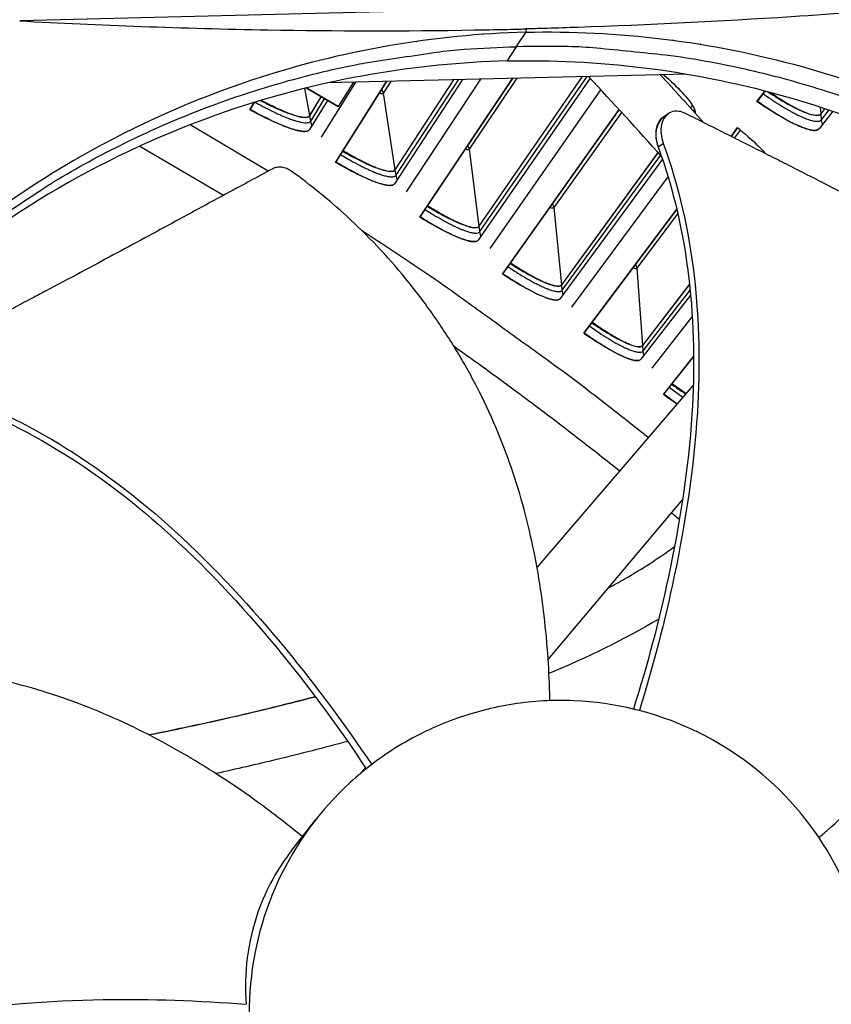
# Model space of a CAD drawing. Units: inches. Extents: x -6.3 to 86.1, y 0.9 to 73.5.
# Drawn here: x 17.1 to 18.6, y 22.4 to 24.2 of the extents above; entities that cross this region are included whole.
import ezdxf

# ---------------------------------------------------------------- set-up
doc = ezdxf.new("R2010")
doc.units = ezdxf.units.IN
doc.header["$LTSCALE"] = 4
doc.header["$MEASUREMENT"] = 0
doc.layers.add('Visible (ANSI)', color=7, linetype='Continuous')
doc.layers.add('Visible Narrow (ANSI)', color=7, linetype='Continuous')

msp = doc.modelspace()

# ---------------------------------------------------------------- linework, layer by layer
at = {"layer": 'Visible (ANSI)', "color": 84}
for p, q in [((19.05916, 24.28553), (17.09091, 24.23665)), ((17.96821, 24.21126), (17.96832, 24.21143)), ((17.96834, 24.21127), (17.96845, 24.21144)), ((17.97724, 24.21187), (17.97736, 24.21204)), ((17.98571, 24.21257), (17.9856, 24.21239)), ((18.02101, 24.21417), (18.02113, 24.21435)), ((18.03027, 24.18778), (18.04838, 24.21506)), ((18.0488, 24.22154), (18.04837, 24.21525)), ((18.08189, 24.21558), (18.082, 24.21575)), ((18.08204, 24.21575), (18.08192, 24.21558)), ((18.09074, 24.21561), (18.09086, 24.21578)), ((18.21843, 24.21116), (18.21876, 24.21126)), ((18.23255, 24.21022), (18.23268, 24.21009)), ((17.83184, 24.19642), (17.83192, 24.19653)), ((17.83195, 24.19654), (17.83188, 24.19642)), ((17.84121, 24.19778), (17.84129, 24.1979)), ((17.76225, 24.18478), (17.7622, 24.1847)), ((17.76738, 24.18567), (17.76743, 24.18575)), ((18.03027, 24.18778), (18.01231, 24.16073)), ((18.35274, 24.1362), (17.67352, 24.11933)), ((18.30852, 24.05502), (18.31305, 24.05804)), ((18.31305, 24.05804), (18.31825, 24.06153)), ((18.29948, 23.99889), (18.30838, 24.005)), ((18.2987, 23.99836), (18.29948, 23.99889)), ((18.36519, 23.54808), (18.0695, 23.20327)), ((18.09063, 23.02916), (18.34496, 23.33124)), ((18.09064, 23.02901), (18.34493, 23.33104)), ((18.31277, 23.11335), (18.31275, 23.11334)), ((17.66294, 22.96201), (17.66292, 22.962)), ((17.663, 22.96183), (17.66302, 22.96184)), ((17.72435, 22.87768), (17.72434, 22.87768)), ((17.7449, 22.82474), (17.73417, 22.81223)), ((17.60568, 22.66831), (17.65127, 22.72635)), ((17.46214, 22.38096), (17.46214, 22.38095)), ((17.4662, 22.38071), (17.4662, 22.3807)), ((17.47722, 22.37999), (17.47722, 22.38)), ((17.47744, 22.37998), (17.47744, 22.37998)), ((17.4786, 22.3799), (17.4786, 22.37991))]:
    msp.add_line(p, q, dxfattribs=at)
at = {"layer": 'Visible (ANSI)'}
for p, q in [((18.3299, 24.19981), (18.33005, 24.19971)), ((17.66215, 24.01665), (17.7269, 24.12066)), ((17.68831, 23.96919), (17.7849, 24.1221)), ((17.78493, 24.1221), (17.68909, 23.97037)), ((17.7223, 24.12054), (17.69368, 24.07451)), ((17.92886, 24.12567), (17.79997, 23.92867)), ((17.8013, 23.95512), (17.91217, 24.12526)), ((17.80132, 23.95497), (17.9123, 24.12526)), ((17.82279, 23.91368), (17.96319, 24.12653)), ((17.84769, 23.86555), (18.0233, 24.12802)), ((18.02334, 24.12802), (17.84851, 23.86672)), ((18.17015, 24.12811), (17.95825, 23.82212)), ((17.96027, 23.84852), (18.15532, 24.1313)), ((17.96029, 23.84837), (18.15546, 24.1313)), ((17.69355, 24.07432), (17.63264, 24.10975)), ((17.98067, 23.80653), (18.19015, 24.10662)), ((18.48574, 24.084), (18.50099, 24.10438)), ((18.50102, 24.10437), (18.48668, 24.08521)), ((17.52625, 24.0686), (17.53455, 24.08253)), ((17.53459, 24.08254), (17.527, 24.0698)), ((17.67304, 24.08625), (17.63894, 24.03103)), ((17.63957, 24.05751), (17.66141, 24.09302)), ((17.6396, 24.05735), (17.6615, 24.09297)), ((18.36012, 24.07198), (18.36356, 24.0767)), ((18.36019, 24.07189), (18.36362, 24.0766)), ((18.48668, 24.08521), (18.48574, 24.084)), ((17.527, 24.0698), (17.52625, 24.0686)), ((17.69355, 24.07432), (17.69368, 24.07451)), ((18.0043, 23.75776), (18.22478, 24.06925)), ((18.2248, 24.06923), (18.00514, 23.75891)), ((18.62899, 24.06593), (18.60336, 24.0328)), ((18.60703, 24.06105), (18.61454, 24.0708)), ((18.60704, 24.06088), (18.61465, 24.07077)), ((18.43663, 24.01835), (18.44893, 24.03479)), ((18.44895, 24.03477), (18.43665, 24.01833)), ((18.11639, 23.73778), (18.29857, 23.98758)), ((18.11641, 23.73762), (18.29864, 23.98749)), ((17.68909, 23.97037), (17.68831, 23.96919)), ((18.30684, 23.97528), (18.11368, 23.71144)), ((18.32426, 23.95796), (18.32425, 23.95797)), ((18.3258, 23.95292), (18.32581, 23.95293)), ((18.13568, 23.69527), (18.31755, 23.94175)), ((18.15802, 23.6459), (18.33384, 23.88093)), ((18.33385, 23.8809), (18.15889, 23.64702)), ((17.84851, 23.86672), (17.84769, 23.86555)), ((18.00514, 23.75891), (18.0043, 23.75776)), ((18.3673, 23.74986), (18.36732, 23.7499)), ((18.36731, 23.74971), (18.36734, 23.74974)), ((18.26955, 23.62297), (18.35813, 23.73796)), ((18.26956, 23.62282), (18.35815, 23.73781)), ((18.36942, 23.73027), (18.36939, 23.73023)), ((18.36011, 23.71823), (18.26614, 23.59671)), ((18.3728, 23.68915), (18.37284, 23.6892)), ((18.28771, 23.57997), (18.36327, 23.67693)), ((18.15889, 23.64702), (18.15802, 23.6459)), ((18.37582, 23.61495), (18.37584, 23.61498)), ((18.37584, 23.61493), (18.37582, 23.6149)), ((18.30874, 23.53003), (18.36579, 23.60225)), ((18.36579, 23.6022), (18.30964, 23.53112)), ((18.37561, 23.56024), (18.37561, 23.56023)), ((18.32528, 23.55092), (18.3515, 23.53212)), ((18.30964, 23.53112), (18.30874, 23.53003)), ((18.30964, 23.53112), (18.33489, 23.51275))]:
    msp.add_line(p, q, dxfattribs=at)
at = {"layer": 'Visible (ANSI)', "color": 84, "flags": 128}
for points in [[(19.16506, 23.81574, 0.0105518), (19.0852, 23.8745, 0.0194473), (19.04002, 23.90373, 0.001639), (18.92618, 23.97076, 0.0105528), (18.90825, 23.98074, 0.0106047), (18.8402, 24.01491, 0.0105888), (18.77066, 24.04622, 0.0106348), (18.70006, 24.07447, 0.010621), (18.62823, 24.09972, 0.0106596), (18.55556, 24.12185, 0.0106484), (18.48194, 24.14088, 0.0106785), (18.40772, 24.15672, 0.0106703), (18.33283, 24.16939, 0.0106909), (18.31238, 24.17195, 0.0016801), (18.18192, 24.18506, 0.0197037), (18.12863, 24.18812, 0.0106893), (18.03027, 24.18778)], [(16.91534, 23.75987, -0.0105518), (16.99219, 23.82252, -0.0194473), (17.03586, 23.85396, -0.001639), (17.14624, 23.92655, -0.0105528), (17.16365, 23.93741, -0.0106047), (17.22992, 23.97492, -0.0105888), (17.29781, 24.00964, -0.0106348), (17.36692, 24.04136, -0.010621), (17.43741, 24.07015, -0.0106596), (17.50889, 24.09585, -0.0106484), (17.58148, 24.11851, -0.0106785), (17.65483, 24.13802, -0.0106703), (17.729, 24.15439, -0.0106909), (17.74929, 24.15797, -0.0016801), (17.87894, 24.17753, -0.0197037), (17.93201, 24.18323, -0.0106893), (18.03027, 24.18778)]]:
    msp.add_lwpolyline(points, format="xyb", dxfattribs=at)
at = {"layer": 'Visible (ANSI)', "flags": 128}
for points in [[(18.51048, 24.10189, 0.0051461), (18.52183, 24.09417, 0.009514), (18.52808, 24.09018, 0.0004197), (18.54357, 24.08072, 0.0049863), (18.54488, 24.07994, 0.0068772), (18.55205, 24.0759, 0.0059524), (18.56044, 24.07144, 0.0092592), (18.56664, 24.06839, 0.0075725), (18.57435, 24.06492, 0.0137323), (18.57943, 24.06288, 0.0104454), (18.58624, 24.06052, 0.0230498), (18.59026, 24.05943, 0.0169897), (18.59581, 24.05839, 0.0442954), (18.59875, 24.0582, 0.0320926), (18.6028, 24.05856, 0.0950309), (18.60446, 24.05915, 0.0520896), (18.60703, 24.06105)], [(17.54838, 24.08674, 0.005648), (17.56096, 24.07997, 0.010304), (17.56796, 24.07648, 0.0005093), (17.58467, 24.06861, 0.0053832), (17.58626, 24.06789, 0.0081393), (17.59359, 24.06477, 0.0066661), (17.60265, 24.06124, 0.0120204), (17.60856, 24.05918, 0.008957), (17.61661, 24.05676, 0.0205377), (17.62107, 24.0557, 0.0141227), (17.62764, 24.05461, 0.0421021), (17.6311, 24.05443, 0.0337592), (17.63539, 24.05486, 0.0994122), (17.63699, 24.05547, 0.0515194), (17.63957, 24.05751)], [(18.48668, 24.08521, 0.0044613), (18.49876, 24.07666, 0.0083779), (18.50531, 24.07227, 0.0003154), (18.52217, 24.0614, 0.004363), (18.5234, 24.06063, 0.0055634), (18.53145, 24.05576, 0.004998), (18.54052, 24.05054, 0.0070012), (18.54777, 24.0466, 0.0060364), (18.55629, 24.04225, 0.009482), (18.56255, 24.03929, 0.0077503), (18.57033, 24.03594, 0.0140834), (18.57548, 24.03398, 0.0107746), (18.58232, 24.03177, 0.0235066), (18.58641, 24.03075, 0.0175983), (18.59196, 24.02983, 0.0443425), (18.59489, 24.02972, 0.0311171), (18.59904, 24.03019, 0.0930879), (18.60076, 24.03083, 0.0515692), (18.60338, 24.03282)], [(17.527, 24.0698, 0.0047613), (17.54041, 24.06225, 0.0088693), (17.54772, 24.05839, 0.0003612), (17.56609, 24.04911, 0.0046131), (17.56754, 24.0484, 0.0062411), (17.57603, 24.04445, 0.0054238), (17.58589, 24.04014, 0.0083504), (17.59319, 24.03718, 0.0068155), (17.60224, 24.03383, 0.012401), (17.60812, 24.03191, 0.0092772), (17.61608, 24.02968, 0.0211431), (17.62056, 24.02872, 0.0148331), (17.62702, 24.02781, 0.0426172), (17.6304, 24.02772, 0.0330547), (17.63473, 24.02827, 0.0978792), (17.63637, 24.02894, 0.0515438), (17.63896, 24.03106)], [(17.70256, 23.9917, 0.00478), (17.71436, 23.98469, 0.0088938), (17.7208, 23.9811, 0.0003639), (17.73696, 23.97247, 0.0046306), (17.73824, 23.97181, 0.006295), (17.74569, 23.96813, 0.0054631), (17.75438, 23.96409, 0.0084415), (17.76079, 23.96133, 0.0068849), (17.76876, 23.95818, 0.0125541), (17.77394, 23.95636, 0.0093991), (17.78096, 23.95424, 0.0214042), (17.78492, 23.95331, 0.0150986), (17.79062, 23.95239, 0.0429932), (17.79361, 23.95226, 0.0332099), (17.79747, 23.95269, 0.097988), (17.79895, 23.95326, 0.0518803), (17.8013, 23.95512)], [(17.68909, 23.97037, 0.0047613), (17.70229, 23.96247, 0.0088693), (17.7095, 23.95842, 0.0003612), (17.72762, 23.94866, 0.0046131), (17.72905, 23.94792, 0.0062411), (17.73743, 23.94374, 0.0054238), (17.74718, 23.93917, 0.0083504), (17.7544, 23.93602, 0.0068155), (17.76335, 23.93244, 0.012401), (17.76918, 23.93036, 0.0092772), (17.77708, 23.92792, 0.0211431), (17.78153, 23.92684, 0.0148331), (17.78797, 23.92576, 0.0426172), (17.79135, 23.92559, 0.0330547), (17.79568, 23.92602, 0.0978792), (17.79734, 23.92665, 0.0515438), (17.79999, 23.9287)], [(17.86253, 23.88768, 0.00478), (17.87414, 23.88037, 0.0088938), (17.88049, 23.87661, 0.0003639), (17.89642, 23.86756, 0.0046306), (17.89768, 23.86686, 0.006295), (17.90503, 23.86299, 0.0054631), (17.91361, 23.85872, 0.0084415), (17.91995, 23.85579, 0.0068849), (17.92783, 23.85244, 0.0125541), (17.93296, 23.85048, 0.0093991), (17.93992, 23.84818, 0.0214042), (17.94385, 23.84714, 0.0150986), (17.94953, 23.84607, 0.0429932), (17.95252, 23.84587, 0.0332099), (17.95638, 23.84619, 0.097988), (17.95788, 23.84673, 0.0518803), (17.96027, 23.84852)], [(17.84851, 23.86672, 0.0047613), (17.8615, 23.85847, 0.0088693), (17.86859, 23.85423, 0.0003612), (17.88645, 23.844, 0.0046131), (17.88786, 23.84322, 0.0062411), (17.89613, 23.83883, 0.0054238), (17.90575, 23.834, 0.0083504), (17.91289, 23.83066, 0.0068155), (17.92174, 23.82684, 0.012401), (17.92751, 23.82461, 0.0092772), (17.93535, 23.82197, 0.0211431), (17.93977, 23.82077, 0.0148331), (17.94618, 23.81952, 0.0426172), (17.94955, 23.81926, 0.0330547), (17.9539, 23.81958, 0.0978792), (17.95557, 23.82016, 0.0515438), (17.95827, 23.82215)], [(18.01971, 23.7795, 0.00478), (18.03113, 23.77188, 0.0088938), (18.03737, 23.76795, 0.0003639), (18.05306, 23.75849, 0.0046306), (18.0543, 23.75776, 0.006295), (18.06155, 23.75369, 0.0054631), (18.07001, 23.74921, 0.0084415), (18.07627, 23.74611, 0.0068849), (18.08406, 23.74255, 0.0125541), (18.08914, 23.74046, 0.0093991), (18.09603, 23.73797, 0.0214042), (18.09994, 23.73683, 0.0150986), (18.10559, 23.73561, 0.0429932), (18.10857, 23.73533, 0.0332099), (18.11244, 23.73555, 0.097988), (18.11395, 23.73605, 0.0518803), (18.11639, 23.73778)], [(18.00514, 23.75891, 0.0047613), (18.01791, 23.75032, 0.0088693), (18.02489, 23.7459, 0.0003612), (18.04248, 23.7352, 0.0046131), (18.04387, 23.73438, 0.0062411), (18.05201, 23.72977, 0.0054238), (18.06151, 23.72469, 0.0083504), (18.06855, 23.72117, 0.0068155), (18.07731, 23.71712, 0.012401), (18.08302, 23.71474, 0.0092772), (18.09078, 23.71189, 0.0211431), (18.09517, 23.71058, 0.0148331), (18.10154, 23.70916, 0.0426172), (18.1049, 23.70881, 0.0330547), (18.10926, 23.70902, 0.0978792), (18.11095, 23.70956, 0.0515438), (18.1137, 23.71147)], [(18.174, 23.66721, 0.00478), (18.18521, 23.6593, 0.0088938), (18.19135, 23.65521, 0.0003639), (18.20678, 23.64534, 0.0046306), (18.208, 23.64457, 0.006295), (18.21514, 23.64032, 0.0054631), (18.22348, 23.63561, 0.0084415), (18.22966, 23.63235, 0.0068849), (18.23735, 23.62859, 0.0125541), (18.24237, 23.62637, 0.0093991), (18.2492, 23.6237, 0.0214042), (18.25308, 23.62245, 0.0150986), (18.25869, 23.62109, 0.0429932), (18.26166, 23.62073, 0.0332099), (18.26554, 23.62085, 0.097988), (18.26706, 23.62131, 0.0518803), (18.26955, 23.62297)], [(18.15889, 23.64702, 0.0047613), (18.17143, 23.6381, 0.0088693), (18.17829, 23.63349, 0.0003612), (18.19559, 23.62234, 0.0046131), (18.19696, 23.62148, 0.0062411), (18.20498, 23.61666, 0.0054238), (18.21434, 23.61133, 0.0083504), (18.22129, 23.60763, 0.0068155), (18.22993, 23.60335, 0.012401), (18.23558, 23.60082, 0.0092772), (18.24326, 23.59777, 0.0211431), (18.24761, 23.59634, 0.0148331), (18.25395, 23.59475, 0.0426172), (18.2573, 23.59432, 0.0330547), (18.26166, 23.59441, 0.0978792), (18.26336, 23.5949, 0.0515438), (18.26616, 23.59674)]]:
    msp.add_lwpolyline(points, format="xyb", dxfattribs=at)
at = {"layer": 'Visible (ANSI)'}
for radius, start, end in [(10.5, 180.1, 180), (10.475, 180.1, 180), (10.375, 7.557513, 7.457513), (10.35, 7.557513, 7.457513)]:
    msp.add_arc((13.82617, 17.85502), radius, start, end, dxfattribs=at)
at = {"layer": 'Visible (ANSI)', "color": 84}
for points, knots in [([(19.05916, 24.28553), (18.89278, 24.26969), (18.72238, 24.25551), (18.4158, 24.23565), (18.28175, 24.22888), (18.12752, 24.22375), (18.10846, 24.22316), (18.08168, 24.2224), (18.07394, 24.22219), (18.06319, 24.22191), (18.06018, 24.22183), (18.05438, 24.22168), (18.05159, 24.22161), (18.0488, 24.22154)], [-2.4217098, -2.4217098, -2.4217098, -2.4217098, -1.1933742, -1.1933742, -0.2323318, -0.2323318, -0.0966409, -0.0966409, -0.0414087, -0.0414087, -0.0199193, -0.0199193, -0.000001, -0.000001, -0.000001, -0.000001]), ([(17.09091, 24.23665), (17.2415, 24.22868), (17.39849, 24.22263), (17.68855, 24.21759), (17.81795, 24.21736), (17.97043, 24.21985), (17.98933, 24.22021), (18.01599, 24.22077), (18.0237, 24.22095), (18.03443, 24.2212), (18.03744, 24.22127), (18.04323, 24.22141), (18.04602, 24.22147), (18.0488, 24.22154)], [0, 0, 0, 0, 1.2260763, 1.2260763, 2.1853511, 2.1853511, 2.3207923, 2.3207923, 2.3759229, 2.3759229, 2.3973728, 2.3973728, 2.4172545, 2.4172545, 2.4172545, 2.4172545]), ([(18.04837, 24.21525), (17.87563, 24.21091), (17.70022, 24.18108), (17.52973, 24.1244), (17.30691, 24.05032), (17.10257, 23.93343), (16.92895, 23.78582)], [-2.7936965, -2.7936965, -2.7936965, -2.7936965, -2.0638845, -2.0638845, -2.0638845, -1.1100546, -1.1100546, -1.1100546, -1.1100546]), ([(18.04837, 24.21525), (18.22112, 24.21949), (18.39779, 24.19841), (18.57089, 24.15026), (18.79711, 24.08733), (19.007, 23.98073), (19.18774, 23.84193)], [-2.7936965, -2.7936965, -2.7936965, -2.7936965, -2.0638845, -2.0638845, -2.0638845, -1.1100546, -1.1100546, -1.1100546, -1.1100546]), ([(18.01231, 24.16091), (17.84104, 24.15662), (17.66713, 24.12705), (17.4981, 24.07084), (17.27734, 23.99745), (17.07488, 23.88168), (16.90282, 23.73548)], [-2.7936965, -2.7936965, -2.7936965, -2.7936965, -2.0638845, -2.0638845, -2.0638845, -1.1107555, -1.1107555, -1.1107555, -1.1107555]), ([(18.01244, 24.16092), (18.18367, 24.16511), (18.35878, 24.14421), (18.53035, 24.09648), (18.75465, 24.03409), (18.96274, 23.92841), (19.14194, 23.79078)], [-2.7935131, -2.7935131, -2.7935131, -2.7935131, -2.0638845, -2.0638845, -2.0638845, -1.1100546, -1.1100546, -1.1100546, -1.1100546]), ([(18.35075, 24.06152), (18.34641, 24.0637), (18.34203, 24.0651), (18.33259, 24.06637), (18.32766, 24.06585), (18.31874, 24.06237), (18.31483, 24.05941), (18.30863, 24.05133), (18.30638, 24.0463), (18.30394, 24.03513), (18.30364, 24.02921), (18.30482, 24.01714), (18.30619, 24.01114), (18.30833, 24.0052), (18.30836, 24.0051), (18.30838, 24.005)], [-0.28327352, -0.28327352, -0.28327352, -0.28327352, -0.24230584, -0.24230584, -0.19243293, -0.19243293, -0.14176195, -0.14176195, -0.09145236, -0.09145236, -0.04483987, -0.04483987, -0.00068739, -0.00068739, 0, 0, 0, 0]), ([(19.04862, 23.7128), (19.03211, 23.72109), (19.01583, 23.72923), (18.99975, 23.73725), (18.97811, 23.74803), (18.95683, 23.75857), (18.93577, 23.76897), (18.91469, 23.77938), (18.89384, 23.78964), (18.87301, 23.79988), (18.85218, 23.81013), (18.83138, 23.82035), (18.81042, 23.83067), (18.78944, 23.841), (18.76831, 23.85143), (18.74682, 23.86209), (18.72532, 23.87276), (18.70346, 23.88365), (18.68115, 23.89484), (18.65881, 23.90603), (18.63602, 23.91752), (18.61258, 23.92943), (18.60085, 23.93538), (18.58895, 23.94145), (18.57707, 23.9475), (18.56518, 23.95356), (18.5533, 23.9596), (18.54163, 23.96551), (18.52996, 23.97141), (18.5185, 23.97718), (18.50705, 23.98294), (18.4956, 23.9887), (18.48416, 23.99445), (18.4727, 24.00021), (18.46124, 24.00597), (18.44977, 24.01174), (18.43829, 24.01751), (18.42681, 24.02329), (18.41532, 24.02906), (18.40382, 24.03484), (18.39233, 24.04062), (18.38083, 24.0464), (18.36932, 24.05218), (18.36313, 24.05529), (18.35694, 24.0584), (18.35075, 24.06152)], [-0.91723667, -0.91723667, -0.91723667, -0.91723667, -0.85914706, -0.85914706, -0.85914706, -0.78104279, -0.78104279, -0.78104279, -0.70293851, -0.70293851, -0.70293851, -0.62483423, -0.62483423, -0.62483423, -0.54672995, -0.54672995, -0.54672995, -0.46862568, -0.46862568, -0.46862568, -0.3905214, -0.3905214, -0.3905214, -0.35146926, -0.35146926, -0.35146926, -0.31241712, -0.31241712, -0.31241712, -0.27336498, -0.27336498, -0.27336498, -0.23431284, -0.23431284, -0.23431284, -0.19526071, -0.19526071, -0.19526071, -0.15620857, -0.15620857, -0.15620857, -0.11715643, -0.11715643, -0.11715643, -0.09615487, -0.09615487, -0.09615487, -0.09615487]), ([(18.30852, 24.05502), (18.30605, 24.05336), (18.30383, 24.05127), (18.29884, 24.04472), (18.2966, 24.03968), (18.29419, 24.02849), (18.2939, 24.02256), (18.2951, 24.01049), (18.29648, 24.0045), (18.29863, 23.99855), (18.29867, 23.99846), (18.29869, 23.99835)], [0.11036138, 0.11036138, 0.11036138, 0.11036138, 0.14165474, 0.14165474, 0.19198398, 0.19198398, 0.23861806, 0.23861806, 0.28280997, 0.28280997, 0.28354557, 0.28354557, 0.28354557, 0.28354557]), ([(18.30838, 24.005), (18.36736, 23.84358), (18.38362, 23.66764), (18.36641, 23.39253), (18.35057, 23.28911), (18.31133, 23.10127), (18.2891, 23.01631), (18.26328, 22.93242)], [0.1003886, 0.1003886, 0.1003886, 0.1003886, 0.5799098, 0.5799098, 0.8698647, 0.8698647, 1.1138466, 1.1138466, 1.1138466, 1.1138466]), ([(18.29869, 23.99835), (18.35758, 23.83803), (18.3736, 23.66309), (18.35592, 23.38969), (18.3399, 23.28684), (18.30023, 23.1011), (18.27792, 23.01759), (18.25199, 22.93524)], [0.1009732, 0.1009732, 0.1009732, 0.1009732, 0.5799098, 0.5799098, 0.8698647, 0.8698647, 1.1113338, 1.1113338, 1.1113338, 1.1113338]), ([(17.57007, 23.95724), (17.55473, 23.94905), (17.53961, 23.94094), (17.52469, 23.93292), (17.50462, 23.92213), (17.48491, 23.91149), (17.46542, 23.90094), (17.44591, 23.89038), (17.42663, 23.87991), (17.40738, 23.86945), (17.38812, 23.85899), (17.36889, 23.84854), (17.34951, 23.83802), (17.33011, 23.8275), (17.31055, 23.81691), (17.29064, 23.80617), (17.27071, 23.79542), (17.25043, 23.78452), (17.2297, 23.77343), (17.20894, 23.76233), (17.18773, 23.75103), (17.16587, 23.73946), (17.15493, 23.73367), (17.14383, 23.72781), (17.13274, 23.72196), (17.12164, 23.7161), (17.11057, 23.71024), (17.0997, 23.70447), (17.08884, 23.6987), (17.07819, 23.69301), (17.06756, 23.68732), (17.05692, 23.68164), (17.04628, 23.67595), (17.03564, 23.67026), (17.025, 23.66457), (17.01434, 23.65887), (17.00368, 23.65317), (16.99301, 23.64747), (16.98234, 23.64176), (16.97167, 23.63606), (16.96099, 23.63035), (16.95031, 23.62464), (16.93962, 23.61892), (16.93387, 23.61585), (16.92812, 23.61277), (16.92237, 23.6097)], [-0.91723667, -0.91723667, -0.91723667, -0.91723667, -0.85914706, -0.85914706, -0.85914706, -0.78104279, -0.78104279, -0.78104279, -0.70293851, -0.70293851, -0.70293851, -0.62483423, -0.62483423, -0.62483423, -0.54672995, -0.54672995, -0.54672995, -0.46862568, -0.46862568, -0.46862568, -0.3905214, -0.3905214, -0.3905214, -0.35146926, -0.35146926, -0.35146926, -0.31241712, -0.31241712, -0.31241712, -0.27336498, -0.27336498, -0.27336498, -0.23431284, -0.23431284, -0.23431284, -0.19526071, -0.19526071, -0.19526071, -0.15620857, -0.15620857, -0.15620857, -0.11715643, -0.11715643, -0.11715643, -0.09615487, -0.09615487, -0.09615487, -0.09615487]), ([(18.094, 22.95112), (18.09371, 22.96471), (18.09159, 23.03102), (18.08071, 23.15177), (18.04881, 23.31318), (18.00422, 23.44399), (17.95709, 23.54406), (17.91648, 23.61632), (17.87866, 23.67382), (17.84623, 23.71791), (17.79557, 23.78208), (17.71704, 23.86481), (17.64081, 23.92665), (17.60457, 23.95269)], [-1.3719807, -1.3719807, -1.3719807, -1.3719807, -1.3231165, -1.1340998, -0.9450832, -0.7560665, -0.6615582, -0.5670499, -0.4725416, -0.4252874, -0.3780333, -0.1890166, -0.0274572, -0.0274572, -0.0274572, -0.0274572]), ([(18.60286, 22.69233), (18.6081, 22.69677), (18.65336, 22.73561), (18.73615, 22.81428), (18.84274, 22.93911), (18.91743, 23.05493), (18.96647, 23.15367), (18.9978, 23.2301), (19.01929, 23.2952), (19.03364, 23.34779), (19.05236, 23.42703), (19.06826, 23.53956), (19.06924, 23.63728), (19.06708, 23.68164)], [-1.3477426, -1.3477426, -1.3477426, -1.3477426, -1.3231165, -1.1340998, -0.9450832, -0.7560665, -0.6615582, -0.5670499, -0.4725416, -0.4252874, -0.3780333, -0.1890166, -0.0274572, -0.0274572, -0.0274572, -0.0274572]), ([(16.94717, 23.53907), (17.10945, 23.48476), (17.25642, 23.38801), (17.45965, 23.20339), (17.53017, 23.12667), (17.65315, 22.97726), (17.70664, 22.90495), (17.75682, 22.83042)], [0.1003886, 0.1003886, 0.1003886, 0.1003886, 0.5799098, 0.5799098, 0.8698647, 0.8698647, 1.120879, 1.120879, 1.120879, 1.120879]), ([(16.94388, 23.52814), (17.10518, 23.47446), (17.25123, 23.37814), (17.45287, 23.19421), (17.52285, 23.1177), (17.64445, 22.9687), (17.69718, 22.89665), (17.74649, 22.82235)], [0.1009732, 0.1009732, 0.1009732, 0.1009732, 0.5799098, 0.5799098, 0.8698647, 0.8698647, 1.1202859, 1.1202859, 1.1202859, 1.1202859]), ([(18.20445, 23.16418), (18.2148, 23.16983), (18.22507, 23.17558), (18.26788, 23.20025), (18.2997, 23.22048), (18.32977, 23.24241)], [51.67037057, 51.67037057, 51.67037057, 51.67037057, 51.76276694, 51.76276694, 52.05822774, 52.05822774, 52.05822774, 52.05822774]), ([(17.62573, 22.69384), (17.59834, 22.71628), (17.52871, 22.77037), (17.40819, 22.84974), (17.26135, 22.92569), (17.13067, 22.97258), (17.02254, 22.99829), (16.94033, 23.01172), (16.87147, 23.0181), (16.81653, 23.02032), (16.73439, 23.02085), (16.62027, 23.01119), (16.52397, 22.99028), (16.4808, 22.97825)], [-1.451506, -1.451506, -1.451506, -1.451506, -1.3231165, -1.1340998, -0.9450832, -0.7560665, -0.6615582, -0.5670499, -0.4725416, -0.4252874, -0.3780333, -0.1890166, -0.0274572, -0.0274572, -0.0274572, -0.0274572]), ([(17.33549, 22.88643), (17.39281, 22.89796), (17.45002, 22.9103), (17.55469, 22.93458), (17.60251, 22.94615), (17.65023, 22.95851)], [49.30968483, 49.30968483, 49.30968483, 49.30968483, 49.76411035, 49.76411035, 50.14327317, 50.14327317, 50.14327317, 50.14327317]), ([(17.65019, 22.95861), (17.59124, 22.94302), (17.53026, 22.92821), (17.46757, 22.91418), (17.42442, 22.90452), (17.38046, 22.89523), (17.33578, 22.88629)], [6.03987796, 6.03987796, 6.03987796, 6.03987796, 6.46178221, 6.46178221, 6.46178221, 6.7524804, 6.7524804, 6.7524804, 6.7524804]), ([(18.31699, 21.80834), (18.38948, 21.83478), (18.4566, 21.87574), (18.51346, 21.92791), (18.57032, 21.98008), (18.61668, 22.0436), (18.64922, 22.11357), (18.68177, 22.18354), (18.70035, 22.25995), (18.70362, 22.33705), (18.70689, 22.41416), (18.69482, 22.49185), (18.66835, 22.56435), (18.64189, 22.63684), (18.60094, 22.70397), (18.54877, 22.76083), (18.4966, 22.81768), (18.43305, 22.86402), (18.3631, 22.89659), (18.29315, 22.92916), (18.2167, 22.94765), (18.13961, 22.95096), (18.10107, 22.95261), (18.06237, 22.95041), (18.02425, 22.94449), (17.98612, 22.93856), (17.94858, 22.92891), (17.91234, 22.91568)], [-1.7279776, -1.7279776, -1.7279776, -1.7279776, -1.5119922, -1.5119922, -1.5119922, -1.2959933, -1.2959933, -1.2959933, -1.0799934, -1.0799934, -1.0799934, -0.8639995, -0.8639995, -0.8639995, -0.6480027, -0.6480027, -0.6480027, -0.4320029, -0.4320029, -0.4320029, -0.2160014, -0.2160014, -0.2160014, -0.1080006, -0.1080006, -0.1080006, 0, 0, 0, 0]), ([(17.91234, 22.91568), (17.8761, 22.90244), (17.84117, 22.88562), (17.80822, 22.86556), (17.77527, 22.84549), (17.74429, 22.82219), (17.71585, 22.79611), (17.65897, 22.74396), (17.61265, 22.68041), (17.58008, 22.61046), (17.5475, 22.5405), (17.52903, 22.46407), (17.52569, 22.38697), (17.52236, 22.30986), (17.53461, 22.23223), (17.56091, 22.15962), (17.6135, 22.0144), (17.72584, 21.89205), (17.86611, 21.82733), (17.93624, 21.79497), (18.01258, 21.77636), (18.08968, 21.77305), (18.16679, 21.76975), (18.24449, 21.78191), (18.31699, 21.80834)], [-3.4559822, -3.4559822, -3.4559822, -3.4559822, -3.3479827, -3.3479827, -3.3479827, -3.2399822, -3.2399822, -3.2399822, -3.0239844, -3.0239844, -3.0239844, -2.8079855, -2.8079855, -2.8079855, -2.591986, -2.591986, -2.591986, -2.1599812, -2.1599812, -2.1599812, -1.94399, -1.94399, -1.94399, -1.7279776, -1.7279776, -1.7279776, -1.7279776]), ([(17.71132, 22.87411), (17.66675, 22.862), (17.622, 22.85062), (17.53891, 22.83058), (17.50054, 22.82175), (17.46211, 22.81332)], [5.27140642, 5.27140642, 5.27140642, 5.27140642, 5.62811831, 5.62811831, 5.9332635, 5.9332635, 5.9332635, 5.9332635]), ([(17.60568, 22.66831), (17.57932, 22.63474), (17.55716, 22.59523), (17.5223, 22.49547), (17.51476, 22.43519), (17.51925, 22.37692)], [-1.2843615, -1.2843615, -1.2843615, -1.2843615, -0.7150061, -0.7150061, -0.0000053, -0.0000053, -0.0000053, -0.0000053]), ([(16.46275, 22.18433), (16.6057, 22.27756), (16.77225, 22.33238), (17.04217, 22.37653), (17.14566, 22.38398), (17.33904, 22.38731), (17.42935, 22.38413), (17.51925, 22.37692)], [0.1003886, 0.1003886, 0.1003886, 0.1003886, 0.5799098, 0.5799098, 0.8698647, 0.8698647, 1.1234364, 1.1234364, 1.1234364, 1.1234364])]:
    msp.add_open_spline(points, degree=3, knots=knots, dxfattribs=at)
at = {"layer": 'Visible (ANSI)'}
for points in [[(18.11404, 24.21548), (18.11396, 24.21554), (18.11389, 24.21559), (18.11381, 24.21565)], [(18.12207, 24.21536), (18.12202, 24.21542), (18.12196, 24.21548), (18.12191, 24.21553)], [(18.32692, 24.20013), (18.32687, 24.20016), (18.32682, 24.2002), (18.32677, 24.20023)], [(18.37927, 24.19245), (18.37917, 24.19245), (18.37906, 24.19245), (18.37895, 24.19245)]]:
    msp.add_open_spline(points, degree=3, dxfattribs=at)
at = {"layer": 'Visible (ANSI)', "color": 84}
for points in [[(18.19533, 24.21278), (18.19537, 24.21273), (18.19542, 24.21268), (18.19546, 24.21264)], [(17.72886, 24.17813), (17.72898, 24.17814), (17.7291, 24.17814), (17.72922, 24.17815)], [(18.30261, 24.13496), (18.33024, 24.10513), (18.35765, 24.07513), (18.3843, 24.04465)], [(18.30524, 23.97997), (18.26049, 24.0312), (18.21368, 24.08135), (18.16691, 24.13159)], [(18.29986, 23.10557), (18.2338, 23.0663), (18.16372, 23.03253), (18.09218, 23.00251)]]:
    msp.add_open_spline(points, degree=3, dxfattribs=at)
at = {"layer": 'Visible (ANSI)'}
for points, knots in [([(18.30854, 24.1351), (18.32258, 24.12317), (18.33484, 24.11151), (18.35342, 24.09149), (18.36088, 24.08184), (18.36756, 24.06939), (18.36877, 24.06538), (18.36872, 24.06232)], [0.75640774, 0.75640774, 0.75640774, 0.75640774, 0.90436374, 0.90436374, 1.05505656, 1.05505656, 1.15160292, 1.15160292, 1.15160292, 1.15160292]), ([(18.50565, 24.10317), (18.51141, 24.09931), (18.51716, 24.09558), (18.53747, 24.08288), (18.55132, 24.07515), (18.57398, 24.06425), (18.58436, 24.06029), (18.59981, 24.0572), (18.60487, 24.05807), (18.60704, 24.06088)], [0.64932085, 0.64932085, 0.64932085, 0.64932085, 0.702251, 0.702251, 0.84003726, 0.84003726, 0.9764249, 0.9764249, 1.11281254, 1.11281254, 1.11281254, 1.11281254]), ([(17.54639, 24.08615), (17.55083, 24.08382), (17.55525, 24.08156), (17.57399, 24.07228), (17.58747, 24.06637), (17.60932, 24.05821), (17.61919, 24.05539), (17.63353, 24.05365), (17.638, 24.05474), (17.6396, 24.05735)], [0.66080355, 0.66080355, 0.66080355, 0.66080355, 0.702251, 0.702251, 0.84003726, 0.84003726, 0.9764249, 0.9764249, 1.11281254, 1.11281254, 1.11281254, 1.11281254]), ([(18.60336, 24.0328), (18.60097, 24.02971), (18.59537, 24.02878), (18.57825, 24.03232), (18.56674, 24.03677), (18.5417, 24.04898), (18.5265, 24.05755), (18.50232, 24.07281), (18.49399, 24.07832), (18.48574, 24.084)], [1.20574937, 1.20574937, 1.20574937, 1.20574937, 1.35644218, 1.35644218, 1.50713499, 1.50713499, 1.65784954, 1.65784954, 1.73390287, 1.73390287, 1.73390287, 1.73390287]), ([(17.63894, 24.03103), (17.63717, 24.02816), (17.63222, 24.02699), (17.61632, 24.02902), (17.60536, 24.03221), (17.58121, 24.04136), (17.5664, 24.04793), (17.54264, 24.05981), (17.53443, 24.06412), (17.52625, 24.0686)], [1.20574937, 1.20574937, 1.20574937, 1.20574937, 1.35644218, 1.35644218, 1.50713499, 1.50713499, 1.65784954, 1.65784954, 1.73390287, 1.73390287, 1.73390287, 1.73390287]), ([(18.44893, 24.03479), (18.45665, 24.02853), (18.4642, 24.02212), (18.48337, 24.00502), (18.4941, 23.99447), (18.50266, 23.98515)], [0.67759587, 0.67759587, 0.67759587, 0.67759587, 0.75364919, 0.75364919, 0.8831498, 0.8831498, 0.8831498, 0.8831498]), ([(17.70167, 23.9903), (17.70847, 23.98639), (17.71529, 23.98263), (17.73613, 23.97162), (17.74944, 23.96535), (17.77107, 23.95662), (17.78087, 23.95354), (17.79516, 23.95143), (17.79965, 23.9524), (17.80132, 23.95497)], [0.63804029, 0.63804029, 0.63804029, 0.63804029, 0.702251, 0.702251, 0.84003726, 0.84003726, 0.9764249, 0.9764249, 1.11281254, 1.11281254, 1.11281254, 1.11281254]), ([(17.79997, 23.92867), (17.79812, 23.92585), (17.79315, 23.92481), (17.7773, 23.92725), (17.76643, 23.93073), (17.74253, 23.94052), (17.7279, 23.94748), (17.70446, 23.95998), (17.69636, 23.9645), (17.68831, 23.96919)], [1.20574937, 1.20574937, 1.20574937, 1.20574937, 1.35644218, 1.35644218, 1.50713499, 1.50713499, 1.65784954, 1.65784954, 1.73390287, 1.73390287, 1.73390287, 1.73390287]), ([(17.60457, 23.95269), (17.60195, 23.95456), (17.59912, 23.95613), (17.59306, 23.95861), (17.58986, 23.95947), (17.58356, 23.96028), (17.58049, 23.96023), (17.57487, 23.9593), (17.57232, 23.95845), (17.57007, 23.95724)], [-0.095613755, -0.095613755, -0.095613755, -0.095613755, -0.072336558, -0.072336558, -0.04779483, -0.04779483, -0.023372061, -0.023372061, 0, 0, 0, 0]), ([(17.8616, 23.8863), (17.8683, 23.88222), (17.87502, 23.87828), (17.89556, 23.86672), (17.90871, 23.86011), (17.93009, 23.85082), (17.93981, 23.84748), (17.95404, 23.84499), (17.95855, 23.84584), (17.96029, 23.84837)], [0.63804029, 0.63804029, 0.63804029, 0.63804029, 0.702251, 0.702251, 0.84003726, 0.84003726, 0.9764249, 0.9764249, 1.11281254, 1.11281254, 1.11281254, 1.11281254]), ([(17.95825, 23.82212), (17.95633, 23.81934), (17.95133, 23.81843), (17.93556, 23.82129), (17.92478, 23.82506), (17.90114, 23.83547), (17.8867, 23.84281), (17.8636, 23.85592), (17.85562, 23.86066), (17.84769, 23.86555)], [1.20574937, 1.20574937, 1.20574937, 1.20574937, 1.35644218, 1.35644218, 1.50713499, 1.50713499, 1.65784954, 1.65784954, 1.73390287, 1.73390287, 1.73390287, 1.73390287]), ([(18.01875, 23.77814), (18.02534, 23.77389), (18.03195, 23.76977), (18.05218, 23.75768), (18.06515, 23.75072), (18.08628, 23.74087), (18.09591, 23.73728), (18.11007, 23.73441), (18.1146, 23.73515), (18.11641, 23.73762)], [0.63804029, 0.63804029, 0.63804029, 0.63804029, 0.702251, 0.702251, 0.84003726, 0.84003726, 0.9764249, 0.9764249, 1.11281254, 1.11281254, 1.11281254, 1.11281254]), ([(18.11368, 23.71144), (18.11169, 23.70871), (18.10666, 23.70794), (18.09097, 23.71121), (18.0803, 23.71525), (18.05694, 23.72628), (18.04269, 23.734), (18.01994, 23.74772), (18.01209, 23.75266), (18.0043, 23.75776)], [1.20574937, 1.20574937, 1.20574937, 1.20574937, 1.35644218, 1.35644218, 1.50713499, 1.50713499, 1.65784954, 1.65784954, 1.73390287, 1.73390287, 1.73390287, 1.73390287]), ([(18.173, 23.66589), (18.17947, 23.66146), (18.18597, 23.65717), (18.20588, 23.64455), (18.21866, 23.63725), (18.23953, 23.62685), (18.24905, 23.62301), (18.26313, 23.61977), (18.26769, 23.62039), (18.26956, 23.62282)], [0.63804029, 0.63804029, 0.63804029, 0.63804029, 0.702251, 0.702251, 0.84003726, 0.84003726, 0.9764249, 0.9764249, 1.11281254, 1.11281254, 1.11281254, 1.11281254]), ([(18.26614, 23.59671), (18.26408, 23.59404), (18.25904, 23.5934), (18.24343, 23.59708), (18.23287, 23.6014), (18.20981, 23.61304), (18.19578, 23.62113), (18.17339, 23.63544), (18.16567, 23.64059), (18.15802, 23.6459)], [1.20574937, 1.20574937, 1.20574937, 1.20574937, 1.35644218, 1.35644218, 1.50713499, 1.50713499, 1.65784954, 1.65784954, 1.73390287, 1.73390287, 1.73390287, 1.73390287]), ([(18.32424, 23.54962), (18.3306, 23.54502), (18.33698, 23.54056), (18.34578, 23.53465), (18.34833, 23.53297), (18.35083, 23.53135)], [0.638040286, 0.638040286, 0.638040286, 0.638040286, 0.702251004, 0.702251004, 0.72884928, 0.72884928, 0.72884928, 0.72884928]), ([(18.33432, 23.51209), (18.33329, 23.51278), (18.33225, 23.51347), (18.32384, 23.51917), (18.31626, 23.52452), (18.30874, 23.53003)], [1.647123787, 1.647123787, 1.647123787, 1.647123787, 1.657849543, 1.657849543, 1.733902867, 1.733902867, 1.733902867, 1.733902867])]:
    msp.add_open_spline(points, degree=3, knots=knots, dxfattribs=at)
at = {"layer": 'Visible (ANSI)', "color": 84}
msp.add_rational_spline([(18.29948, 23.99889), (18.28342, 24.03823), (18.31305, 24.05804)], [1, 0.673089849018, 0.740203797275], degree=2, dxfattribs=at)
at = {"layer": 'Visible Narrow (ANSI)'}
for p, q in [((18.37447, 24.19323), (18.37461, 24.19315)), ((17.77928, 24.09993), (17.79344, 24.12231)), ((17.80286, 23.94483), (17.92083, 24.12547)), ((17.94207, 23.99386), (18.03216, 24.12824)), ((17.96157, 23.83819), (18.16431, 24.13152)), ((17.63957, 24.05751), (17.63032, 24.10918)), ((17.69368, 24.07451), (17.63296, 24.10983)), ((17.77928, 24.09993), (17.77576, 24.10758)), ((17.8013, 23.95512), (17.77928, 24.09993)), ((17.64141, 24.04725), (17.66744, 24.08951)), ((18.10201, 23.88355), (18.22984, 24.06376)), ((18.36511, 24.06638), (18.36725, 24.06931)), ((18.60703, 24.06105), (18.60612, 24.07358)), ((18.60783, 24.04988), (18.60704, 24.06088)), ((18.60783, 24.04988), (18.62204, 24.06829)), ((17.56077, 23.95228), (17.41324, 24.04022)), ((17.64141, 24.04725), (17.6396, 24.05735)), ((17.64377, 24.03884), (17.64141, 24.04725)), ((18.6094, 24.04061), (18.60783, 24.04988)), ((18.44333, 24.01498), (18.45466, 24.0301)), ((17.31789, 23.99981), (17.4765, 23.90693)), ((17.94207, 23.99386), (17.93875, 24.0016)), ((17.96027, 23.84852), (17.94207, 23.99386)), ((18.11742, 23.72742), (18.30346, 23.982)), ((17.80286, 23.94483), (17.80132, 23.95497)), ((17.805, 23.93636), (17.80286, 23.94483)), ((18.10201, 23.88355), (18.0989, 23.89137)), ((18.11639, 23.73778), (18.10201, 23.88355)), ((18.259, 23.76907), (18.33597, 23.87175)), ((17.96157, 23.83819), (17.96029, 23.84837)), ((17.96348, 23.82967), (17.96157, 23.83819)), ((18.259, 23.76907), (18.2561, 23.77697)), ((18.26955, 23.62297), (18.259, 23.76907)), ((18.11742, 23.72742), (18.11641, 23.73762)), ((18.1191, 23.71885), (18.11742, 23.72742)), ((18.2703, 23.61258), (18.35919, 23.72775)), ((18.36842, 23.7397), (18.36845, 23.73974)), ((18.2703, 23.61258), (18.26956, 23.62282)), ((18.27176, 23.60397), (18.2703, 23.61258)), ((18.31968, 23.54383), (18.34553, 23.52515)), ((18.32422, 23.30645), (18.33905, 23.29418))]:
    msp.add_line(p, q, dxfattribs=at)
at = {"layer": 'Visible Narrow (ANSI)', "flags": 128}
for points in [[(17.77135, 24.1006, 0.0876916), (17.77389, 24.09944, 0.0876916), (17.77668, 24.09922, 0.0421436), (17.77801, 24.09947, 0.0421436), (17.77928, 24.09993)], [(18.49717, 24.09923, 0.0044726), (18.50865, 24.09114, 0.008395), (18.51487, 24.08699, 0.0003169), (18.53087, 24.07671, 0.0043738), (18.53204, 24.07597, 0.0055884), (18.53967, 24.07138, 0.0050173), (18.54829, 24.06644, 0.0070401), (18.55515, 24.06272, 0.0060671), (18.56323, 24.05862, 0.0095427), (18.56916, 24.05583, 0.0077982), (18.57654, 24.05268, 0.0141813), (18.58141, 24.05084, 0.0108549), (18.58789, 24.04877, 0.0236675), (18.59177, 24.04781, 0.0177645), (18.59702, 24.04697, 0.0445619), (18.59979, 24.04688, 0.0312304), (18.60372, 24.04735, 0.0931921), (18.60535, 24.04797, 0.0517674), (18.60783, 24.04988)], [(17.53638, 24.08309, 0.0047739), (17.549, 24.07604, 0.0088831), (17.55588, 24.07243, 0.000363), (17.57315, 24.06379, 0.0046247), (17.57451, 24.06312, 0.0062864), (17.58247, 24.05945, 0.0054557), (17.59173, 24.05544, 0.0084294), (17.59856, 24.0527, 0.0068749), (17.60704, 24.0496, 0.0125354), (17.61255, 24.04783, 0.009384), (17.62, 24.04578, 0.0213726), (17.6242, 24.0449, 0.0150678), (17.63023, 24.04409, 0.0429417), (17.63339, 24.04404, 0.0331709), (17.63744, 24.04459, 0.0979438), (17.63899, 24.04524, 0.0518269), (17.64141, 24.04725)], [(17.69774, 23.98406, 0.0047743), (17.71027, 23.97658, 0.0088887), (17.71712, 23.97275, 0.0003631), (17.73431, 23.96353, 0.0046254), (17.73567, 23.96282, 0.0062714), (17.74361, 23.95888, 0.0054465), (17.75286, 23.95456, 0.0084002), (17.75969, 23.9516, 0.0068532), (17.76818, 23.94822, 0.0124853), (17.7737, 23.94627, 0.0093418), (17.78118, 23.94398, 0.0212934), (17.7854, 23.94297, 0.0149773), (17.79149, 23.94197, 0.0428669), (17.79468, 23.94182, 0.0332287), (17.79879, 23.94226, 0.0980878), (17.80036, 23.94286, 0.0518045), (17.80286, 23.94483)], [(17.93416, 23.99473, 0.0876916), (17.93667, 23.99351, 0.0876916), (17.93945, 23.99322, 0.0421436), (17.94079, 23.99343, 0.0421436), (17.94207, 23.99386)], [(17.85751, 23.88017, 0.0047743), (17.86985, 23.87237, 0.0088887), (17.87658, 23.86836, 0.0003631), (17.89353, 23.85869, 0.0046254), (17.89487, 23.85794, 0.0062714), (17.9027, 23.8538, 0.0054465), (17.91184, 23.84924, 0.0084002), (17.91859, 23.84609, 0.0068532), (17.92698, 23.84249, 0.0124853), (17.93245, 23.8404, 0.0093418), (17.93987, 23.83791, 0.0212934), (17.94406, 23.83679, 0.0149773), (17.95012, 23.83564, 0.0428669), (17.95331, 23.8354, 0.0332287), (17.95743, 23.83573, 0.0980878), (17.95902, 23.83629, 0.0518045), (17.96157, 23.83819)], [(18.09413, 23.88463, 0.0876916), (18.09661, 23.88334, 0.0876916), (18.09938, 23.88298, 0.0421436), (18.10072, 23.88315, 0.0421436), (18.10201, 23.88355)], [(18.27989, 23.44861, 0.0038927), (18.16424, 23.53922, 0.0075505), (18.10356, 23.58457, 0.0002351), (18.01336, 23.64981, 0.0002351), (17.92309, 23.71497, 0.0075505), (17.86099, 23.75835, 0.0038927), (17.73865, 23.83969)], [(18.0145, 23.77212, 0.0047743), (18.02662, 23.76399, 0.0088887), (18.03325, 23.75981, 0.0003631), (18.04994, 23.7497, 0.0046254), (18.05126, 23.74892, 0.0062714), (18.05898, 23.74457, 0.0054465), (18.06799, 23.73977, 0.0084002), (18.07466, 23.73645, 0.0068532), (18.08296, 23.73263, 0.0124853), (18.08837, 23.73039, 0.0093418), (18.09572, 23.72771, 0.0212934), (18.09988, 23.72648, 0.0149773), (18.10591, 23.72516, 0.0428669), (18.10909, 23.72485, 0.0332287), (18.11321, 23.72506, 0.0980878), (18.11482, 23.72559, 0.0518045), (18.11742, 23.72742)], [(18.25115, 23.77035, 0.0876916), (18.2536, 23.769, 0.0876916), (18.25636, 23.76857, 0.0421436), (18.2577, 23.76871, 0.0421436), (18.259, 23.76907)], [(18.16859, 23.65998, 0.0047743), (18.1805, 23.65154, 0.0088887), (18.18702, 23.64718, 0.0003631), (18.20343, 23.63663, 0.0046254), (18.20473, 23.63582, 0.0062714), (18.21233, 23.63126, 0.0054465), (18.22121, 23.62623, 0.0084002), (18.22779, 23.62274, 0.0068532), (18.23599, 23.6187, 0.0124853), (18.24134, 23.61632, 0.0093418), (18.24862, 23.61345, 0.0212934), (18.25274, 23.61211, 0.0149773), (18.25873, 23.61064, 0.0428669), (18.26191, 23.61023, 0.0332287), (18.26603, 23.61034, 0.0980878), (18.26765, 23.61082, 0.0518045), (18.2703, 23.61258)], [(17.91191, 23.62194, -0.0034757), (17.99169, 23.56458, -0.0034757), (18.07066, 23.50611, -0.0034757), (18.14882, 23.44656, -0.0034757), (18.22613, 23.38592)]]:
    msp.add_lwpolyline(points, format="xyb", dxfattribs=at)

doc.saveas('drawing.dxf')
